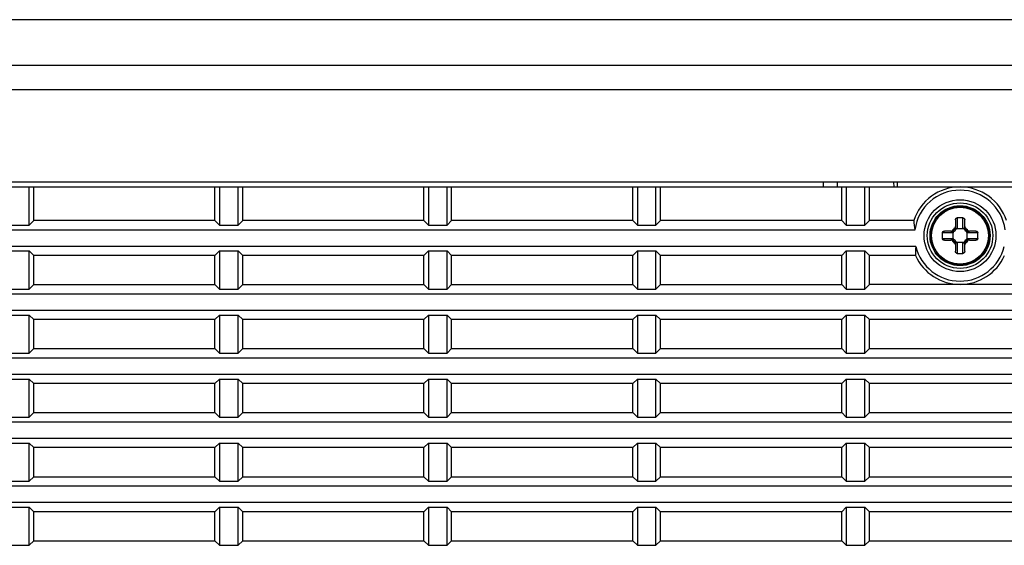
# Model space of a CAD drawing. Units: millimetres. Extents: x 0 to 3764, y 0 to 2658.
# Drawn here: x 375 to 481, y 1393 to 1450 of the extents above; entities that cross this region are included whole.
import ezdxf

# ---------------------------------------------------------------- set-up
doc = ezdxf.new("R2010")
doc.units = ezdxf.units.MM
doc.header["$LTSCALE"] = 46.255
doc.layers.get('0').update_dxf_attribs({"linetype": 'CONTINUOUS'})
doc.layers.add('00_COMPONENTS', color=7, linetype='CONTINUOUS')

# ---------------------------------------------------------------- blocks, each defined once
blk = doc.blocks.new('1006')
at = {"color": 7, "linetype": 'Continuous'}
for p, q in [((751.75, -1026.68), (355.76, -1026.68)), ((343.43, -1031.57), (527.23, -1031.57)), ((343.19, -1034.21), (527.82, -1034.21)), ((813.76, -1044.2), (293.76, -1044.2)), ((479.11, -1044.2), (479.12, -1044.7)), ((479.53, -1044.7), (479.53, -1044.2)), ((479.53, -1044.7), (479.53, -1044.2))]:
    blk.add_line(p, q, dxfattribs=at)
at = {"layer": '00_COMPONENTS', "color": 7, "linetype": 'Continuous'}
for p, q in [((471.56, -1044.7), (471.56, -1044.2)), ((473.06, -1044.7), (473.06, -1044.2)), ((293.76, -1044.7), (813.76, -1044.7)), ((386.01, -1048.81), (386.01, -1044.7)), ((386.51, -1048.32), (386.51, -1044.7)), ((406.02, -1048.32), (406.02, -1044.7)), ((406.51, -1044.7), (406.51, -1048.81)), ((408.51, -1048.81), (408.51, -1044.7)), ((409.01, -1048.32), (409.01, -1044.7)), ((428.52, -1048.32), (428.52, -1044.7)), ((429.01, -1044.7), (429.01, -1048.81)), ((431.01, -1048.81), (431.01, -1044.7)), ((431.51, -1048.32), (431.51, -1044.7)), ((451.02, -1048.32), (451.02, -1044.7)), ((451.51, -1044.7), (451.51, -1048.81)), ((453.51, -1048.81), (453.51, -1044.7)), ((454.01, -1048.32), (454.01, -1044.7)), ((473.52, -1048.32), (473.52, -1044.7)), ((474.01, -1044.7), (474.01, -1048.81)), ((476.01, -1048.81), (476.01, -1044.7)), ((476.51, -1048.32), (476.51, -1044.7)), ((386.51, -1048.32), (386.01, -1048.81)), ((406.02, -1048.32), (386.51, -1048.32)), ((406.02, -1048.32), (406.51, -1048.81)), ((409.01, -1048.32), (408.51, -1048.81)), ((428.52, -1048.32), (409.01, -1048.32)), ((428.52, -1048.32), (429.01, -1048.81)), ((431.51, -1048.32), (431.01, -1048.81)), ((451.02, -1048.32), (431.51, -1048.32)), ((451.02, -1048.32), (451.51, -1048.81)), ((454.01, -1048.32), (453.51, -1048.81)), ((473.52, -1048.32), (454.01, -1048.32)), ((473.52, -1048.32), (474.01, -1048.81)), ((476.51, -1048.32), (476.01, -1048.81)), ((481.27, -1048.32), (476.51, -1048.32)), ((485.76, -1048.26), (485.76, -1048.95)), ((485.96, -1048.03), (485.96, -1049.2)), ((486.56, -1049.2), (486.56, -1048.03)), ((486.76, -1048.95), (486.76, -1048.26)), ((331.49, -1049.31), (481.41, -1049.31)), ((384.01, -1048.81), (386.01, -1048.81)), ((406.51, -1048.81), (408.51, -1048.81)), ((429.01, -1048.81), (431.01, -1048.81)), ((451.51, -1048.81), (453.51, -1048.81)), ((474.01, -1048.81), (476.01, -1048.81)), ((485.51, -1049.65), (484.35, -1049.65)), ((485.26, -1049.45), (484.58, -1049.45)), ((485.51, -1050.25), (485.51, -1049.65)), ((486.56, -1049.2), (485.96, -1049.2)), ((488.18, -1049.65), (487.01, -1049.65)), ((487.01, -1050.25), (487.01, -1049.65)), ((487.95, -1049.45), (487.26, -1049.45)), ((484.35, -1050.25), (485.51, -1050.25)), ((484.58, -1050.45), (485.26, -1050.45)), ((486.56, -1050.7), (485.96, -1050.7)), ((485.96, -1050.7), (485.96, -1051.86)), ((486.56, -1051.86), (486.56, -1050.7)), ((487.01, -1050.25), (488.18, -1050.25)), ((487.26, -1050.45), (487.95, -1050.45)), ((481.5, -1051.11), (331.4, -1051.11)), ((384.01, -1051.6), (386.01, -1051.6)), ((386.51, -1052.09), (386.01, -1051.6)), ((386.01, -1055.71), (386.01, -1051.6)), ((406.02, -1052.09), (406.51, -1051.6)), ((406.51, -1051.6), (408.51, -1051.6)), ((406.51, -1051.6), (406.51, -1055.71)), ((409.01, -1052.09), (408.51, -1051.6)), ((408.51, -1055.71), (408.51, -1051.6)), ((428.52, -1052.09), (429.01, -1051.6)), ((429.01, -1051.6), (431.01, -1051.6)), ((429.01, -1051.6), (429.01, -1055.71)), ((431.51, -1052.09), (431.01, -1051.6)), ((431.01, -1055.71), (431.01, -1051.6)), ((451.02, -1052.09), (451.51, -1051.6)), ((451.51, -1051.6), (453.51, -1051.6)), ((451.51, -1051.6), (451.51, -1055.71)), ((454.01, -1052.09), (453.51, -1051.6)), ((453.51, -1055.71), (453.51, -1051.6)), ((473.52, -1052.09), (474.01, -1051.6)), ((474.01, -1051.6), (476.01, -1051.6)), ((474.01, -1051.6), (474.01, -1055.71)), ((476.51, -1052.09), (476.01, -1051.6)), ((476.01, -1055.71), (476.01, -1051.6)), ((485.76, -1050.95), (485.76, -1051.63)), ((486.76, -1051.63), (486.76, -1050.95)), ((406.02, -1052.09), (386.51, -1052.09)), ((386.51, -1055.22), (386.51, -1052.09)), ((406.02, -1055.22), (406.02, -1052.09)), ((428.52, -1052.09), (409.01, -1052.09)), ((409.01, -1055.22), (409.01, -1052.09)), ((428.52, -1055.22), (428.52, -1052.09)), ((451.02, -1052.09), (431.51, -1052.09)), ((431.51, -1055.22), (431.51, -1052.09)), ((451.02, -1055.22), (451.02, -1052.09)), ((473.52, -1052.09), (454.01, -1052.09)), ((454.01, -1055.22), (454.01, -1052.09)), ((473.52, -1055.22), (473.52, -1052.09)), ((481.47, -1052.09), (476.51, -1052.09)), ((476.51, -1055.22), (476.51, -1052.09)), ((384.01, -1055.71), (386.01, -1055.71)), ((386.51, -1055.22), (386.01, -1055.71)), ((386.51, -1055.22), (406.02, -1055.22)), ((406.02, -1055.22), (406.51, -1055.71)), ((406.51, -1055.71), (408.51, -1055.71)), ((409.01, -1055.22), (408.51, -1055.71)), ((409.01, -1055.22), (428.52, -1055.22)), ((428.52, -1055.22), (429.01, -1055.71)), ((429.01, -1055.71), (431.01, -1055.71)), ((431.51, -1055.22), (431.01, -1055.71)), ((431.51, -1055.22), (451.02, -1055.22)), ((451.02, -1055.22), (451.51, -1055.71)), ((451.51, -1055.71), (453.51, -1055.71)), ((454.01, -1055.22), (453.51, -1055.71)), ((454.01, -1055.22), (473.52, -1055.22)), ((473.52, -1055.22), (474.01, -1055.71)), ((474.01, -1055.71), (476.01, -1055.71)), ((476.51, -1055.22), (476.01, -1055.71)), ((486.27, -1055.21), (476.51, -1055.22)), ((496.02, -1055.22), (486.26, -1055.21)), ((313.76, -1056.21), (793.76, -1056.21)), ((793.76, -1058.01), (313.76, -1058.01)), ((384.01, -1058.5), (386.01, -1058.5)), ((386.51, -1058.99), (386.01, -1058.5)), ((386.01, -1062.61), (386.01, -1058.5)), ((406.02, -1058.99), (386.51, -1058.99)), ((386.51, -1062.12), (386.51, -1058.99)), ((406.02, -1058.99), (406.51, -1058.5)), ((406.02, -1062.12), (406.02, -1058.99)), ((406.51, -1058.5), (408.51, -1058.5)), ((406.51, -1058.5), (406.51, -1062.61)), ((409.01, -1058.99), (408.51, -1058.5)), ((408.51, -1062.61), (408.51, -1058.5)), ((428.52, -1058.99), (409.01, -1058.99)), ((409.01, -1062.12), (409.01, -1058.99)), ((428.52, -1058.99), (429.01, -1058.5)), ((428.52, -1062.12), (428.52, -1058.99)), ((429.01, -1058.5), (431.01, -1058.5)), ((429.01, -1058.5), (429.01, -1062.61)), ((431.51, -1058.99), (431.01, -1058.5)), ((431.01, -1062.61), (431.01, -1058.5)), ((451.02, -1058.99), (431.51, -1058.99)), ((431.51, -1062.12), (431.51, -1058.99)), ((451.02, -1058.99), (451.51, -1058.5)), ((451.02, -1062.12), (451.02, -1058.99)), ((451.51, -1058.5), (453.51, -1058.5)), ((451.51, -1058.5), (451.51, -1062.61)), ((454.01, -1058.99), (453.51, -1058.5)), ((453.51, -1062.61), (453.51, -1058.5)), ((473.52, -1058.99), (454.01, -1058.99)), ((454.01, -1062.12), (454.01, -1058.99)), ((473.52, -1058.99), (474.01, -1058.5)), ((473.52, -1062.12), (473.52, -1058.99)), ((474.01, -1058.5), (476.01, -1058.5)), ((474.01, -1058.5), (474.01, -1062.61)), ((476.51, -1058.99), (476.01, -1058.5)), ((476.01, -1062.61), (476.01, -1058.5)), ((496.02, -1058.99), (476.51, -1058.99)), ((476.51, -1062.12), (476.51, -1058.99)), ((386.51, -1062.12), (386.01, -1062.61)), ((386.51, -1062.12), (406.02, -1062.12)), ((406.02, -1062.12), (406.51, -1062.61)), ((409.01, -1062.12), (408.51, -1062.61)), ((409.01, -1062.12), (428.52, -1062.12)), ((428.52, -1062.12), (429.01, -1062.61)), ((431.51, -1062.12), (431.01, -1062.61)), ((431.51, -1062.12), (451.02, -1062.12)), ((451.02, -1062.12), (451.51, -1062.61)), ((454.01, -1062.12), (453.51, -1062.61)), ((454.01, -1062.12), (473.52, -1062.12)), ((473.52, -1062.12), (474.01, -1062.61)), ((476.51, -1062.12), (476.01, -1062.61)), ((476.51, -1062.12), (496.02, -1062.12)), ((313.76, -1063.11), (793.76, -1063.11)), ((384.01, -1062.61), (386.01, -1062.61)), ((406.51, -1062.61), (408.51, -1062.61)), ((429.01, -1062.61), (431.01, -1062.61)), ((451.51, -1062.61), (453.51, -1062.61)), ((474.01, -1062.61), (476.01, -1062.61)), ((793.76, -1064.91), (313.76, -1064.91)), ((384.01, -1065.4), (386.01, -1065.4)), ((386.51, -1065.89), (386.01, -1065.4)), ((386.01, -1069.51), (386.01, -1065.4)), ((406.02, -1065.89), (406.51, -1065.4)), ((406.51, -1065.4), (408.51, -1065.4)), ((406.51, -1065.4), (406.51, -1069.51)), ((409.01, -1065.89), (408.51, -1065.4)), ((408.51, -1069.51), (408.51, -1065.4)), ((428.52, -1065.89), (429.01, -1065.4)), ((429.01, -1065.4), (431.01, -1065.4)), ((429.01, -1065.4), (429.01, -1069.51)), ((431.51, -1065.89), (431.01, -1065.4)), ((431.01, -1069.51), (431.01, -1065.4)), ((451.02, -1065.89), (451.51, -1065.4)), ((451.51, -1065.4), (453.51, -1065.4)), ((451.51, -1065.4), (451.51, -1069.51)), ((454.01, -1065.89), (453.51, -1065.4)), ((453.51, -1069.51), (453.51, -1065.4)), ((473.52, -1065.89), (474.01, -1065.4)), ((474.01, -1065.4), (476.01, -1065.4)), ((474.01, -1065.4), (474.01, -1069.51)), ((476.51, -1065.89), (476.01, -1065.4)), ((476.01, -1069.51), (476.01, -1065.4)), ((406.02, -1065.89), (386.51, -1065.89)), ((386.51, -1069.02), (386.51, -1065.89)), ((406.02, -1069.02), (406.02, -1065.89)), ((428.52, -1065.89), (409.01, -1065.89)), ((409.01, -1069.02), (409.01, -1065.89)), ((428.52, -1069.02), (428.52, -1065.89)), ((451.02, -1065.89), (431.51, -1065.89)), ((431.51, -1069.02), (431.51, -1065.89)), ((451.02, -1069.02), (451.02, -1065.89)), ((473.52, -1065.89), (454.01, -1065.89)), ((454.01, -1069.02), (454.01, -1065.89)), ((473.52, -1069.02), (473.52, -1065.89)), ((496.02, -1065.89), (476.51, -1065.89)), ((476.51, -1069.02), (476.51, -1065.89)), ((384.01, -1069.51), (386.01, -1069.51)), ((386.51, -1069.02), (386.01, -1069.51)), ((386.51, -1069.02), (406.02, -1069.02)), ((406.02, -1069.02), (406.51, -1069.51)), ((406.51, -1069.51), (408.51, -1069.51)), ((409.01, -1069.02), (408.51, -1069.51)), ((409.01, -1069.02), (428.52, -1069.02)), ((428.52, -1069.02), (429.01, -1069.51)), ((429.01, -1069.51), (431.01, -1069.51)), ((431.51, -1069.02), (431.01, -1069.51)), ((431.51, -1069.02), (451.02, -1069.02)), ((451.02, -1069.02), (451.51, -1069.51)), ((451.51, -1069.51), (453.51, -1069.51)), ((454.01, -1069.02), (453.51, -1069.51)), ((454.01, -1069.02), (473.52, -1069.02)), ((473.52, -1069.02), (474.01, -1069.51)), ((474.01, -1069.51), (476.01, -1069.51)), ((476.51, -1069.02), (476.01, -1069.51)), ((476.51, -1069.02), (496.02, -1069.02)), ((313.76, -1070.01), (793.76, -1070.01)), ((793.76, -1071.81), (313.76, -1071.81)), ((384.01, -1072.3), (386.01, -1072.3)), ((386.51, -1072.79), (386.01, -1072.3)), ((386.01, -1076.41), (386.01, -1072.3)), ((406.02, -1072.79), (386.51, -1072.79)), ((386.51, -1075.92), (386.51, -1072.79)), ((406.02, -1072.79), (406.51, -1072.3)), ((406.02, -1075.92), (406.02, -1072.79)), ((406.51, -1072.3), (408.51, -1072.3)), ((406.51, -1072.3), (406.51, -1076.41)), ((409.01, -1072.79), (408.51, -1072.3)), ((408.51, -1076.41), (408.51, -1072.3)), ((428.52, -1072.79), (409.01, -1072.79)), ((409.01, -1075.92), (409.01, -1072.79)), ((428.52, -1072.79), (429.01, -1072.3)), ((428.52, -1075.92), (428.52, -1072.79)), ((429.01, -1072.3), (431.01, -1072.3)), ((429.01, -1072.3), (429.01, -1076.41)), ((431.51, -1072.79), (431.01, -1072.3)), ((431.01, -1076.41), (431.01, -1072.3)), ((451.02, -1072.79), (431.51, -1072.79)), ((431.51, -1075.92), (431.51, -1072.79)), ((451.02, -1072.79), (451.51, -1072.3)), ((451.02, -1075.92), (451.02, -1072.79)), ((451.51, -1072.3), (453.51, -1072.3)), ((451.51, -1072.3), (451.51, -1076.41)), ((454.01, -1072.79), (453.51, -1072.3)), ((453.51, -1076.41), (453.51, -1072.3)), ((473.52, -1072.79), (454.01, -1072.79)), ((454.01, -1075.92), (454.01, -1072.79)), ((473.52, -1072.79), (474.01, -1072.3)), ((473.52, -1075.92), (473.52, -1072.79)), ((474.01, -1072.3), (476.01, -1072.3)), ((474.01, -1072.3), (474.01, -1076.41)), ((476.51, -1072.79), (476.01, -1072.3)), ((476.01, -1076.41), (476.01, -1072.3)), ((496.02, -1072.79), (476.51, -1072.79)), ((476.51, -1075.92), (476.51, -1072.79)), ((386.51, -1075.92), (386.01, -1076.41)), ((386.51, -1075.92), (406.02, -1075.92)), ((406.02, -1075.92), (406.51, -1076.41)), ((409.01, -1075.92), (408.51, -1076.41)), ((409.01, -1075.92), (428.52, -1075.92)), ((428.52, -1075.92), (429.01, -1076.41)), ((431.51, -1075.92), (431.01, -1076.41)), ((431.51, -1075.92), (451.02, -1075.92)), ((451.02, -1075.92), (451.51, -1076.41)), ((454.01, -1075.92), (453.51, -1076.41)), ((454.01, -1075.92), (473.52, -1075.92)), ((473.52, -1075.92), (474.01, -1076.41)), ((476.51, -1075.92), (476.01, -1076.41)), ((476.51, -1075.92), (496.02, -1075.92)), ((313.76, -1076.91), (793.76, -1076.91)), ((384.01, -1076.41), (386.01, -1076.41)), ((406.51, -1076.41), (408.51, -1076.41)), ((429.01, -1076.41), (431.01, -1076.41)), ((451.51, -1076.41), (453.51, -1076.41)), ((474.01, -1076.41), (476.01, -1076.41)), ((793.76, -1078.71), (313.76, -1078.71)), ((384.01, -1079.2), (386.01, -1079.2)), ((386.51, -1079.69), (386.01, -1079.2)), ((386.01, -1083.31), (386.01, -1079.2)), ((406.02, -1079.69), (406.51, -1079.2)), ((406.51, -1079.2), (408.51, -1079.2)), ((406.51, -1079.2), (406.51, -1083.31)), ((409.01, -1079.69), (408.51, -1079.2)), ((408.51, -1083.31), (408.51, -1079.2)), ((428.52, -1079.69), (429.01, -1079.2)), ((429.01, -1079.2), (431.01, -1079.2)), ((429.01, -1079.2), (429.01, -1083.31)), ((431.51, -1079.69), (431.01, -1079.2)), ((431.01, -1083.31), (431.01, -1079.2)), ((451.02, -1079.69), (451.51, -1079.2)), ((451.51, -1079.2), (453.51, -1079.2)), ((451.51, -1079.2), (451.51, -1083.31)), ((454.01, -1079.69), (453.51, -1079.2)), ((453.51, -1083.31), (453.51, -1079.2)), ((473.52, -1079.69), (474.01, -1079.2)), ((474.01, -1079.2), (476.01, -1079.2)), ((474.01, -1079.2), (474.01, -1083.31)), ((476.51, -1079.69), (476.01, -1079.2)), ((476.01, -1083.31), (476.01, -1079.2)), ((406.02, -1079.69), (386.51, -1079.69)), ((386.51, -1082.82), (386.51, -1079.69)), ((406.02, -1082.82), (406.02, -1079.69)), ((428.52, -1079.69), (409.01, -1079.69)), ((409.01, -1082.82), (409.01, -1079.69)), ((428.52, -1082.82), (428.52, -1079.69)), ((451.02, -1079.69), (431.51, -1079.69)), ((431.51, -1082.82), (431.51, -1079.69)), ((451.02, -1082.82), (451.02, -1079.69)), ((473.52, -1079.69), (454.01, -1079.69)), ((454.01, -1082.82), (454.01, -1079.69)), ((473.52, -1082.82), (473.52, -1079.69)), ((496.02, -1079.69), (476.51, -1079.69)), ((476.51, -1082.82), (476.51, -1079.69)), ((384.01, -1083.31), (386.01, -1083.31)), ((386.51, -1082.82), (386.01, -1083.31)), ((386.51, -1082.82), (406.02, -1082.82)), ((406.02, -1082.82), (406.51, -1083.31)), ((406.51, -1083.31), (408.51, -1083.31)), ((409.01, -1082.82), (408.51, -1083.31)), ((409.01, -1082.82), (428.52, -1082.82)), ((428.52, -1082.82), (429.01, -1083.31)), ((429.01, -1083.31), (431.01, -1083.31)), ((431.51, -1082.82), (431.01, -1083.31)), ((431.51, -1082.82), (451.02, -1082.82)), ((451.02, -1082.82), (451.51, -1083.31)), ((451.51, -1083.31), (453.51, -1083.31)), ((454.01, -1082.82), (453.51, -1083.31)), ((454.01, -1082.82), (473.52, -1082.82)), ((473.52, -1082.82), (474.01, -1083.31)), ((474.01, -1083.31), (476.01, -1083.31)), ((476.51, -1082.82), (476.01, -1083.31)), ((476.51, -1082.82), (496.02, -1082.82))]:
    blk.add_line(p, q, dxfattribs=at)
for radius in [3.87, 3.53, 3.23, 3.15, 3.06]:
    blk.add_circle((486.26, -1049.95), radius, dxfattribs=at)
for centre, radius, start, end in [((486.26, -1049.95), 5.25, 18.0124, 161.9876), ((486.26, -1049.95), 4.9, 7.5173, 172.4827), ((486.26, -1071.42), 23.39, 89.2651, 90.7349), ((507.74, -1049.95), 23.39, 179.2632, 179.9981), ((485.26, -1048.95), 0.5, 270, 0), ((486.26, -1049.95), 1, 121.4759, 148.5241), ((485.39, -1049.07), 0.469, 299.2872, 330.7128), ((487.14, -1049.07), 0.469, 209.2872, 240.7128), ((487.26, -1048.95), 0.5, 180, 270), ((486.26, -1049.95), 1, 31.4759, 58.5241), ((464.79, -1049.95), 23.39, 0.0019, 0.7368), ((507.74, -1049.95), 23.39, 180.0019, 180.7368), ((485.26, -1050.95), 0.5, 0, 90), ((486.26, -1049.95), 1, 211.4759, 238.5241), ((485.39, -1050.82), 0.469, 29.2872, 60.7128), ((487.14, -1050.82), 0.469, 119.2872, 150.7128), ((487.26, -1050.95), 0.5, 90, 180), ((486.26, -1049.95), 1, 301.4759, 328.5241), ((464.79, -1049.95), 23.39, 359.2632, 359.9981), ((486.26, -1049.95), 4.9, 193.6782, 346.3218), ((486.26, -1049.95), 5.25, 204.069, 335.931), ((486.26, -1028.47), 23.39, 269.2651, 270.7349)]:
    blk.add_arc(centre, radius, start, end, dxfattribs=at)
for centre, major_axis, start_param, end_param in [((486.26, -1048.05), (0, 5.35), 1.622915, 1.808766), ((486.26, -1051.77), (0, 5.14), 1.440369, 1.631942)]:
    blk.add_ellipse(centre, major_axis=major_axis, ratio=0.934642, start_param=start_param, end_param=end_param, dxfattribs=at)
for points, knots in [([(485.76, -1048.26), (485.76, -1048.24), (485.77, -1048.18), (485.81, -1048.1), (485.88, -1048.05), (485.94, -1048.03), (485.96, -1048.03)], [0, 0, 0, 0, 0.249671, 0.499662, 0.749898, 1, 1, 1, 1]), ([(486.56, -1048.03), (486.59, -1048.03), (486.65, -1048.05), (486.71, -1048.1), (486.76, -1048.18), (486.76, -1048.24), (486.76, -1048.26)], [0, 0, 0, 0, 0.250102, 0.50034, 0.750333, 1, 1, 1, 1]), ([(484.35, -1049.65), (484.35, -1049.62), (484.36, -1049.56), (484.42, -1049.5), (484.5, -1049.46), (484.55, -1049.45), (484.58, -1049.45)], [0, 0, 0, 0, 0.250122, 0.500361, 0.750341, 1, 1, 1, 1]), ([(485.26, -1049.45), (485.29, -1049.45), (485.35, -1049.45), (485.47, -1049.46), (485.56, -1049.47), (485.62, -1049.48)], [0, 0, 0, 0, 0.231471, 0.477812, 1, 1, 1, 1]), ([(485.62, -1049.48), (485.59, -1049.5), (485.55, -1049.53), (485.52, -1049.6), (485.51, -1049.63), (485.51, -1049.65)], [0, 0, 0, 0, 0.498647, 0.749364, 1, 1, 1, 1]), ([(485.76, -1048.95), (485.76, -1048.97), (485.77, -1049.03), (485.78, -1049.15), (485.79, -1049.24), (485.8, -1049.3)], [0, 0, 0, 0, 0.231508, 0.477806, 1, 1, 1, 1]), ([(485.96, -1049.2), (485.95, -1049.2), (485.91, -1049.2), (485.85, -1049.23), (485.82, -1049.27), (485.8, -1049.3)], [0, 0, 0, 0, 0.250636, 0.501353, 1, 1, 1, 1]), ([(486.73, -1049.3), (486.71, -1049.27), (486.68, -1049.23), (486.62, -1049.2), (486.58, -1049.2), (486.56, -1049.2)], [0, 0, 0, 0, 0.498647, 0.749364, 1, 1, 1, 1]), ([(486.73, -1049.3), (486.74, -1049.24), (486.75, -1049.15), (486.76, -1049.03), (486.76, -1048.97), (486.76, -1048.95)], [0, 0, 0, 0, 0.52219, 0.768499, 1, 1, 1, 1]), ([(486.91, -1049.48), (486.97, -1049.47), (487.06, -1049.46), (487.18, -1049.45), (487.24, -1049.45), (487.26, -1049.45)], [0, 0, 0, 0, 0.522183, 0.768579, 1, 1, 1, 1]), ([(487.01, -1049.65), (487.01, -1049.63), (487.01, -1049.6), (486.98, -1049.53), (486.94, -1049.5), (486.91, -1049.48)], [0, 0, 0, 0, 0.250636, 0.501353, 1, 1, 1, 1]), ([(487.95, -1049.45), (487.98, -1049.45), (488.03, -1049.46), (488.11, -1049.5), (488.16, -1049.56), (488.18, -1049.62), (488.18, -1049.65)], [0, 0, 0, 0, 0.249659, 0.499639, 0.749878, 1, 1, 1, 1]), ([(484.58, -1050.45), (484.55, -1050.45), (484.5, -1050.44), (484.42, -1050.4), (484.36, -1050.33), (484.35, -1050.28), (484.35, -1050.25)], [0, 0, 0, 0, 0.249659, 0.499639, 0.749878, 1, 1, 1, 1]), ([(485.62, -1050.41), (485.56, -1050.42), (485.47, -1050.43), (485.35, -1050.44), (485.29, -1050.45), (485.26, -1050.45)], [0, 0, 0, 0, 0.522183, 0.768579, 1, 1, 1, 1]), ([(485.51, -1050.25), (485.51, -1050.26), (485.52, -1050.3), (485.55, -1050.36), (485.59, -1050.39), (485.62, -1050.41)], [0, 0, 0, 0, 0.250636, 0.501353, 1, 1, 1, 1]), ([(485.8, -1050.59), (485.79, -1050.65), (485.78, -1050.74), (485.77, -1050.86), (485.76, -1050.92), (485.76, -1050.95)], [0, 0, 0, 0, 0.52219, 0.768499, 1, 1, 1, 1]), ([(485.8, -1050.59), (485.82, -1050.62), (485.85, -1050.66), (485.91, -1050.69), (485.95, -1050.7), (485.96, -1050.7)], [0, 0, 0, 0, 0.498647, 0.749364, 1, 1, 1, 1]), ([(486.56, -1050.7), (486.58, -1050.7), (486.62, -1050.69), (486.68, -1050.66), (486.71, -1050.62), (486.73, -1050.59)], [0, 0, 0, 0, 0.250636, 0.501353, 1, 1, 1, 1]), ([(486.76, -1050.95), (486.76, -1050.92), (486.76, -1050.86), (486.75, -1050.74), (486.74, -1050.65), (486.73, -1050.59)], [0, 0, 0, 0, 0.231508, 0.477806, 1, 1, 1, 1]), ([(486.91, -1050.41), (486.94, -1050.39), (486.98, -1050.36), (487.01, -1050.3), (487.01, -1050.26), (487.01, -1050.25)], [0, 0, 0, 0, 0.498647, 0.749364, 1, 1, 1, 1]), ([(487.26, -1050.45), (487.24, -1050.45), (487.18, -1050.44), (487.06, -1050.43), (486.97, -1050.42), (486.91, -1050.41)], [0, 0, 0, 0, 0.231471, 0.477812, 1, 1, 1, 1]), ([(488.18, -1050.25), (488.18, -1050.28), (488.16, -1050.33), (488.11, -1050.4), (488.03, -1050.44), (487.98, -1050.45), (487.95, -1050.45)], [0, 0, 0, 0, 0.250122, 0.500361, 0.750341, 1, 1, 1, 1]), ([(485.96, -1051.86), (485.94, -1051.86), (485.88, -1051.85), (485.81, -1051.79), (485.77, -1051.72), (485.76, -1051.66), (485.76, -1051.63)], [0, 0, 0, 0, 0.250102, 0.50034, 0.750333, 1, 1, 1, 1]), ([(486.76, -1051.63), (486.76, -1051.66), (486.76, -1051.72), (486.71, -1051.79), (486.65, -1051.85), (486.59, -1051.86), (486.56, -1051.86)], [0, 0, 0, 0, 0.249671, 0.499662, 0.749898, 1, 1, 1, 1])]:
    blk.add_open_spline(points, degree=3, knots=knots, dxfattribs=at)

msp = doc.modelspace()

# ---------------------------------------------------------------- block references
msp.add_blockref('1006', (-10.454, 2476.699))

doc.saveas('drawing.dxf')
